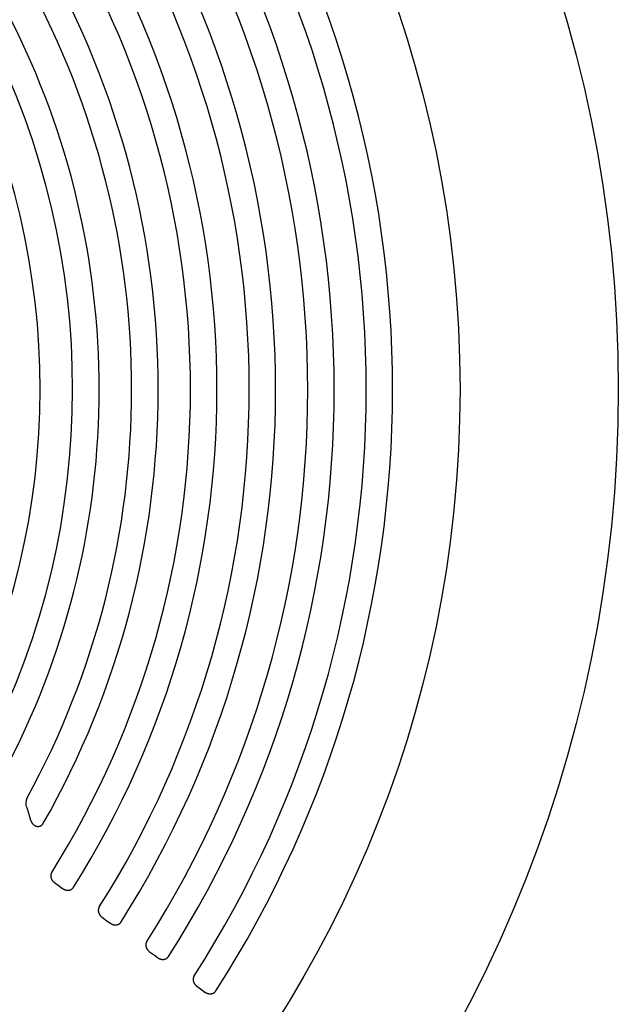
# Model space of a CAD drawing. Units: inches. Extents: x 31 to 585, y 45 to 475.
# Drawn here: x 245 to 249, y 320 to 327 of the extents above; entities that cross this region are included whole.
import ezdxf

# ---------------------------------------------------------------- set-up
doc = ezdxf.new("R2010")
doc.units = ezdxf.units.IN
doc.header["$LTSCALE"] = 12
doc.header["$MEASUREMENT"] = 0
doc.layers.add('1', color=7, linetype='Continuous')

msp = doc.modelspace()

# ---------------------------------------------------------------- linework, layer by layer
at = {"layer": '1'}
for p, q in [((244.6631, 321.2402), (244.6774, 321.1966)), ((244.6773, 321.1966), (244.6861, 321.1652)), ((244.8498, 320.7362), (244.8828, 320.7122)), ((244.8828, 320.7122), (244.9046, 320.6963)), ((245.1702, 320.5032), (245.2035, 320.479)), ((245.2035, 320.479), (245.225, 320.4633)), ((245.4898, 320.2708), (245.5234, 320.2464)), ((245.5234, 320.2464), (245.5445, 320.231)), ((245.8084, 320.0391), (245.8424, 320.0144)), ((245.8424, 320.0144), (245.8631, 319.9993))]:
    msp.add_line(p, q, dxfattribs=at)
for points in [[(244.686, 321.1652), (244.6864, 321.1636), (244.6868, 321.162), (244.6873, 321.1605), (244.6878, 321.1589), (244.6883, 321.1574), (244.6889, 321.1559), (244.6895, 321.1543), (244.6901, 321.1528), (244.6907, 321.1513), (244.6914, 321.1499), (244.6921, 321.1484), (244.6928, 321.147), (244.6936, 321.1455), (244.6943, 321.1441), (244.6951, 321.1427), (244.696, 321.1413), (244.6969, 321.14), (244.6978, 321.1386), (244.6987, 321.1373), (244.6996, 321.136), (244.7006, 321.1348), (244.7016, 321.1335), (244.7026, 321.1323), (244.7037, 321.1312), (244.7047, 321.13), (244.7058, 321.129), (244.7069, 321.1279), (244.708, 321.1269), (244.7091, 321.1259), (244.7102, 321.125), (244.7114, 321.1241), (244.7126, 321.1232), (244.7137, 321.1224), (244.7149, 321.1216), (244.7161, 321.1208), (244.7173, 321.1201), (244.7186, 321.1194), (244.7198, 321.1188), (244.7211, 321.1182), (244.7224, 321.1176), (244.7237, 321.1171), (244.725, 321.1166), (244.7263, 321.1161), (244.7276, 321.1157), (244.729, 321.1153), (244.7303, 321.115), (244.7317, 321.1147), (244.7331, 321.1144), (244.7345, 321.1142), (244.7359, 321.1141), (244.7373, 321.114), (244.7387, 321.1139), (244.7401, 321.1139), (244.7415, 321.1139), (244.7429, 321.114), (244.7443, 321.1141), (244.7456, 321.1143), (244.747, 321.1145), (244.7484, 321.1148), (244.7498, 321.1151), (244.7511, 321.1155), (244.7525, 321.1159), (244.7538, 321.1164), (244.7551, 321.1169), (244.7564, 321.1175), (244.7577, 321.1181), (244.7589, 321.1188), (244.7601, 321.1195), (244.7613, 321.1202), (244.7625, 321.121), (244.7636, 321.1219), (244.7648, 321.1228), (244.7658, 321.1237), (244.7669, 321.1246), (244.7679, 321.1256), (244.7689, 321.1267), (244.7698, 321.1277), (244.7707, 321.1288), (244.7716, 321.1299), (244.7725, 321.1311), (244.7733, 321.1323), (244.774, 321.1335), (244.7747, 321.1347)], [(244.8311, 320.8047), (244.8303, 320.8033), (244.8295, 320.8018), (244.8287, 320.8003), (244.828, 320.7988), (244.8274, 320.7972), (244.8269, 320.7957), (244.8264, 320.7941), (244.8259, 320.7925), (244.8256, 320.7908), (244.8252, 320.7892), (244.825, 320.7875), (244.8248, 320.7859), (244.8247, 320.7842), (244.8246, 320.7825), (244.8246, 320.7809), (244.8247, 320.7792), (244.8248, 320.7776), (244.825, 320.7759), (244.8252, 320.7743), (244.8255, 320.7726), (244.8258, 320.771), (244.8262, 320.7694), (244.8267, 320.7678), (244.8272, 320.7662), (244.8277, 320.7646), (244.8283, 320.7631), (244.8289, 320.7615), (244.8296, 320.76), (244.8304, 320.7585), (244.8311, 320.7571), (244.832, 320.7556), (244.8328, 320.7542), (244.8337, 320.7528), (244.8347, 320.7514), (244.8356, 320.7501), (244.8366, 320.7488), (244.8377, 320.7475), (244.8388, 320.7462), (244.8399, 320.745), (244.841, 320.7438), (244.8422, 320.7426), (244.8434, 320.7415), (244.8446, 320.7403), (244.8459, 320.7393), (244.8472, 320.7382), (244.8485, 320.7372), (244.8498, 320.7362)], [(244.9046, 320.6963), (244.9058, 320.6955), (244.907, 320.6947), (244.9081, 320.6939), (244.9093, 320.6932), (244.9106, 320.6924), (244.9118, 320.6917), (244.913, 320.6911), (244.9143, 320.6904), (244.9156, 320.6898), (244.9168, 320.6892), (244.9181, 320.6887), (244.9194, 320.6881), (244.9208, 320.6876), (244.9221, 320.6872), (244.9234, 320.6867), (244.9248, 320.6863), (244.9261, 320.6859), (244.9275, 320.6856), (244.9289, 320.6853), (244.9303, 320.685), (244.9317, 320.6848), (244.9331, 320.6845), (244.9345, 320.6844), (244.9359, 320.6842), (244.9373, 320.6841), (244.9387, 320.6841), (244.9401, 320.6841), (244.9415, 320.6841), (244.9429, 320.6841), (244.9443, 320.6842), (244.9457, 320.6843), (244.9471, 320.6845), (244.9485, 320.6847), (244.9499, 320.685), (244.9513, 320.6853), (244.9527, 320.6856), (244.954, 320.686), (244.9554, 320.6864), (244.9567, 320.6868), (244.958, 320.6873), (244.9593, 320.6879), (244.9606, 320.6885), (244.9619, 320.6891), (244.9632, 320.6897), (244.9644, 320.6905), (244.9656, 320.6912), (244.9668, 320.692), (244.968, 320.6928), (244.9691, 320.6937), (244.9702, 320.6946), (244.9713, 320.6955), (244.9723, 320.6965), (244.9733, 320.6975), (244.9743, 320.6985), (244.9752, 320.6996), (244.9761, 320.7007), (244.977, 320.7019), (244.9778, 320.703), (244.9786, 320.7042)], [(245.1517, 320.5718), (245.1509, 320.5703), (245.1501, 320.5689), (245.1493, 320.5674), (245.1486, 320.5658), (245.148, 320.5643), (245.1474, 320.5627), (245.1469, 320.5611), (245.1465, 320.5595), (245.1461, 320.5579), (245.1458, 320.5562), (245.1455, 320.5546), (245.1453, 320.5529), (245.1452, 320.5513), (245.1451, 320.5496), (245.1451, 320.5479), (245.1452, 320.5463), (245.1453, 320.5446), (245.1455, 320.543), (245.1457, 320.5413), (245.146, 320.5397), (245.1463, 320.538), (245.1467, 320.5364), (245.1471, 320.5348), (245.1476, 320.5332), (245.1482, 320.5316), (245.1488, 320.5301), (245.1494, 320.5286), (245.1501, 320.527), (245.1508, 320.5256), (245.1516, 320.5241), (245.1524, 320.5226), (245.1533, 320.5212), (245.1542, 320.5198), (245.1551, 320.5184), (245.1561, 320.5171), (245.1571, 320.5158), (245.1581, 320.5145), (245.1592, 320.5132), (245.1603, 320.512), (245.1614, 320.5108), (245.1626, 320.5096), (245.1638, 320.5085), (245.165, 320.5073), (245.1663, 320.5063), (245.1676, 320.5052), (245.1689, 320.5042), (245.1702, 320.5032)], [(245.225, 320.4633), (245.2262, 320.4625), (245.2273, 320.4617), (245.2285, 320.461), (245.2297, 320.4602), (245.2309, 320.4595), (245.2322, 320.4588), (245.2334, 320.4581), (245.2346, 320.4575), (245.2359, 320.4569), (245.2372, 320.4563), (245.2385, 320.4557), (245.2398, 320.4552), (245.2411, 320.4547), (245.2424, 320.4542), (245.2437, 320.4538), (245.2451, 320.4534), (245.2464, 320.453), (245.2478, 320.4527), (245.2492, 320.4524), (245.2506, 320.4521), (245.2519, 320.4518), (245.2533, 320.4516), (245.2547, 320.4515), (245.2561, 320.4513), (245.2575, 320.4512), (245.2589, 320.4512), (245.2603, 320.4511), (245.2617, 320.4512), (245.2631, 320.4512), (245.2645, 320.4513), (245.2659, 320.4514), (245.2673, 320.4516), (245.2687, 320.4518), (245.2701, 320.4521), (245.2715, 320.4523), (245.2729, 320.4527), (245.2742, 320.4531), (245.2756, 320.4535), (245.2769, 320.4539), (245.2782, 320.4544), (245.2795, 320.455), (245.2808, 320.4555), (245.2821, 320.4561), (245.2833, 320.4568), (245.2846, 320.4575), (245.2858, 320.4582), (245.287, 320.459), (245.2881, 320.4598), (245.2892, 320.4607), (245.2903, 320.4616), (245.2914, 320.4625), (245.2925, 320.4635), (245.2935, 320.4645), (245.2944, 320.4655), (245.2954, 320.4666), (245.2963, 320.4677), (245.2971, 320.4689), (245.298, 320.47), (245.2987, 320.4712)], [(245.4715, 320.3394), (245.4706, 320.338), (245.4698, 320.3365), (245.469, 320.335), (245.4683, 320.3335), (245.4677, 320.332), (245.4671, 320.3304), (245.4666, 320.3288), (245.4662, 320.3272), (245.4658, 320.3256), (245.4655, 320.3239), (245.4652, 320.3223), (245.465, 320.3206), (245.4649, 320.3189), (245.4648, 320.3173), (245.4648, 320.3156), (245.4648, 320.3139), (245.4649, 320.3123), (245.4651, 320.3106), (245.4653, 320.309), (245.4656, 320.3073), (245.4659, 320.3057), (245.4663, 320.3041), (245.4667, 320.3025), (245.4672, 320.3009), (245.4678, 320.2993), (245.4683, 320.2977), (245.469, 320.2962), (245.4697, 320.2947), (245.4704, 320.2932), (245.4712, 320.2917), (245.472, 320.2903), (245.4728, 320.2889), (245.4737, 320.2875), (245.4746, 320.2861), (245.4756, 320.2847), (245.4766, 320.2834), (245.4777, 320.2821), (245.4787, 320.2809), (245.4798, 320.2796), (245.481, 320.2784), (245.4822, 320.2773), (245.4834, 320.2761), (245.4846, 320.275), (245.4858, 320.2739), (245.4871, 320.2729), (245.4884, 320.2718), (245.4898, 320.2708)], [(245.5445, 320.231), (245.5457, 320.2302), (245.5468, 320.2294), (245.548, 320.2286), (245.5492, 320.2279), (245.5504, 320.2272), (245.5516, 320.2265), (245.5529, 320.2258), (245.5541, 320.2252), (245.5554, 320.2246), (245.5566, 320.224), (245.5579, 320.2234), (245.5592, 320.2229), (245.5605, 320.2224), (245.5618, 320.2219), (245.5632, 320.2215), (245.5645, 320.2211), (245.5659, 320.2207), (245.5672, 320.2204), (245.5686, 320.2201), (245.57, 320.2198), (245.5713, 320.2196), (245.5727, 320.2194), (245.5741, 320.2192), (245.5755, 320.2191), (245.5769, 320.219), (245.5783, 320.2189), (245.5797, 320.2189), (245.5811, 320.2189), (245.5825, 320.2189), (245.5839, 320.219), (245.5853, 320.2192), (245.5867, 320.2193), (245.5881, 320.2195), (245.5894, 320.2198), (245.5908, 320.2201), (245.5922, 320.2204), (245.5935, 320.2208), (245.5949, 320.2212), (245.5962, 320.2216), (245.5975, 320.2221), (245.5988, 320.2227), (245.6001, 320.2232), (245.6014, 320.2239), (245.6026, 320.2245), (245.6038, 320.2252), (245.605, 320.2259), (245.6062, 320.2267), (245.6074, 320.2275), (245.6085, 320.2284), (245.6096, 320.2293), (245.6107, 320.2302), (245.6117, 320.2312), (245.6127, 320.2322), (245.6137, 320.2332), (245.6147, 320.2343), (245.6156, 320.2354), (245.6164, 320.2365), (245.6172, 320.2377), (245.618, 320.2388)], [(245.7903, 320.1078), (245.7894, 320.1063), (245.7886, 320.1049), (245.7879, 320.1034), (245.7872, 320.1019), (245.7865, 320.1003), (245.7859, 320.0987), (245.7854, 320.0971), (245.785, 320.0955), (245.7846, 320.0939), (245.7842, 320.0922), (245.784, 320.0906), (245.7838, 320.0889), (245.7836, 320.0873), (245.7835, 320.0856), (245.7835, 320.0839), (245.7836, 320.0823), (245.7837, 320.0806), (245.7838, 320.0789), (245.784, 320.0773), (245.7843, 320.0756), (245.7846, 320.074), (245.785, 320.0724), (245.7854, 320.0708), (245.7859, 320.0692), (245.7864, 320.0676), (245.787, 320.0661), (245.7877, 320.0645), (245.7883, 320.063), (245.7891, 320.0615), (245.7898, 320.06), (245.7906, 320.0586), (245.7915, 320.0572), (245.7924, 320.0558), (245.7933, 320.0544), (245.7943, 320.053), (245.7953, 320.0517), (245.7963, 320.0504), (245.7974, 320.0492), (245.7985, 320.0479), (245.7996, 320.0467), (245.8008, 320.0456), (245.802, 320.0444), (245.8032, 320.0433), (245.8045, 320.0422), (245.8057, 320.0412), (245.8071, 320.0401), (245.8084, 320.0391)], [(245.8631, 319.9993), (245.8643, 319.9985), (245.8654, 319.9977), (245.8666, 319.997), (245.8678, 319.9962), (245.869, 319.9955), (245.8702, 319.9948), (245.8714, 319.9942), (245.8727, 319.9935), (245.8739, 319.9929), (245.8752, 319.9924), (245.8765, 319.9918), (245.8777, 319.9913), (245.879, 319.9908), (245.8804, 319.9903), (245.8817, 319.9899), (245.883, 319.9895), (245.8844, 319.9891), (245.8857, 319.9888), (245.8871, 319.9885), (245.8884, 319.9882), (245.8898, 319.988), (245.8912, 319.9878), (245.8926, 319.9876), (245.894, 319.9875), (245.8953, 319.9874), (245.8967, 319.9873), (245.8981, 319.9873), (245.8995, 319.9873), (245.9009, 319.9873), (245.9023, 319.9874), (245.9037, 319.9876), (245.9051, 319.9877), (245.9065, 319.9879), (245.9079, 319.9882), (245.9092, 319.9885), (245.9106, 319.9888), (245.9119, 319.9892), (245.9133, 319.9896), (245.9146, 319.99), (245.9159, 319.9905), (245.9172, 319.9911), (245.9185, 319.9916), (245.9197, 319.9922), (245.921, 319.9929), (245.9222, 319.9936), (245.9234, 319.9943), (245.9246, 319.9951), (245.9258, 319.9959), (245.9269, 319.9968), (245.928, 319.9977), (245.9291, 319.9986), (245.9301, 319.9995), (245.9311, 320.0005), (245.9321, 320.0016), (245.933, 320.0026), (245.9339, 320.0037), (245.9348, 320.0048), (245.9356, 320.006), (245.9364, 320.0072)]]:
    msp.add_lwpolyline(points, dxfattribs=at)
for radius in [9, 7.9341]:
    msp.add_circle((239.6465, 324.0553), radius, dxfattribs=at)
for centre, radius, start, end in [((239.6465, 324.0553), 7.48, 327.23513, 32.71865), ((239.6465, 324.0553), 7.3028, 327.27855, 32.67523), ((239.6465, 324.0553), 7.087, 327.41713, 32.53665), ((239.6465, 324.0553), 6.9093, 327.46566, 32.48812), ((239.6465, 324.0553), 6.6928, 327.62125, 32.33253), ((239.6465, 324.0553), 6.5149, 327.67585, 32.27793), ((239.6465, 324.0553), 6.2977, 327.85176, 32.10202), ((239.6465, 324.0553), 6.1194, 327.91364, 32.04015), ((239.6465, 324.0553), 5.9017, 330.33798, 29.58202), ((239.6465, 324.0553), 5.7231, 331.25327, 28.6763), ((239.6465, 324.0553), 5.5047, 332.93098, 27.02277), ((239.6465, 324.0553), 5.3259, 333.20304, 26.75005), ((239.6465, 324.0553), 5.1072, 333.28715, 26.66647), ((244.7349, 321.2701), 0.078, 155.12159, 202.5409)]:
    msp.add_arc(centre, radius, start, end, dxfattribs=at)

doc.saveas('drawing.dxf')
